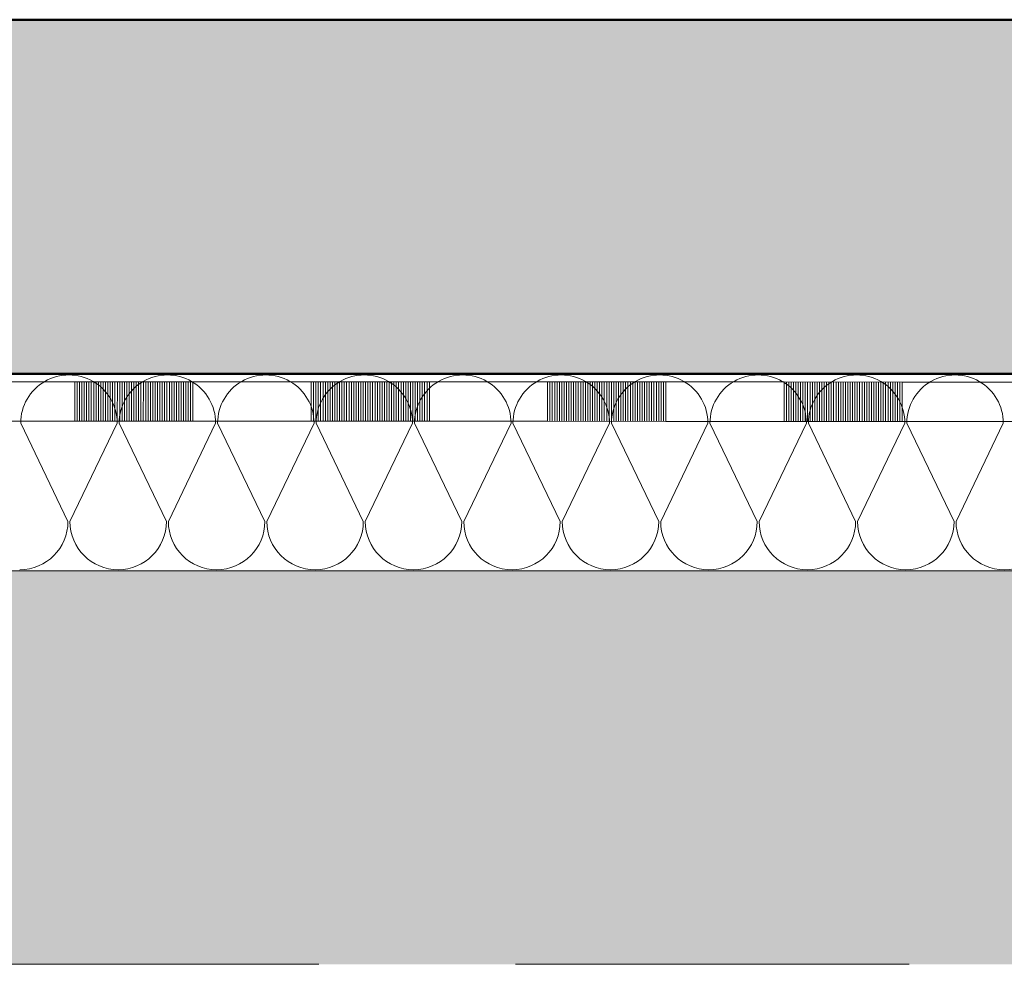
# Model space of a CAD drawing. Units: metres. Extents: x 4631261.1 to 4631354.1, y 5387193 to 5387217.4.
# Drawn here: x 4631316.6 to 4631317.1, y 5387196 to 5387196.4 of the extents above; entities that cross this region are included whole.
import ezdxf

# ---------------------------------------------------------------- set-up
doc = ezdxf.new("R2010")
doc.units = ezdxf.units.M
doc.linetypes.add('AUSGEZOGEN', pattern=[0])
doc.linetypes.add('VERDECKT2_S2', pattern=[0.27, 0.2, -0.07])
doc.layers.add('Standard', color=7, linetype='Continuous', lineweight=25)

# ---------------------------------------------------------------- blocks, each defined once
blk = doc.blocks.new('MUSTERELEMENT_6')
at = {"layer": 'Standard', "color": 6, "linetype": 'AUSGEZOGEN', "lineweight": 13}
for p, q in [((4631320.68127, 5387196.25202), (4631299.42127, 5387196.25202)), ((4631316.62986, 5387196.22702), (4631316.65387, 5387196.17701)), ((4631316.65487, 5387196.17701), (4631316.67889, 5387196.22702)), ((4631316.67989, 5387196.22702), (4631316.7039, 5387196.17701)), ((4631316.7049, 5387196.17701), (4631316.72891, 5387196.22702)), ((4631316.72991, 5387196.22702), (4631316.75392, 5387196.17701)), ((4631316.75492, 5387196.17701), (4631316.77893, 5387196.22702)), ((4631316.77993, 5387196.22702), (4631316.80394, 5387196.17701)), ((4631316.80494, 5387196.17701), (4631316.82896, 5387196.22702)), ((4631316.82996, 5387196.22702), (4631316.85397, 5387196.17701)), ((4631316.85497, 5387196.17701), (4631316.87898, 5387196.22702)), ((4631316.87998, 5387196.22702), (4631316.90399, 5387196.17701)), ((4631316.90499, 5387196.17701), (4631316.929, 5387196.22702)), ((4631316.93, 5387196.22702), (4631316.95401, 5387196.17701)), ((4631316.95502, 5387196.17701), (4631316.97903, 5387196.22702)), ((4631316.98003, 5387196.22702), (4631317.00404, 5387196.17701)), ((4631317.00504, 5387196.17701), (4631317.02905, 5387196.22702)), ((4631317.03005, 5387196.22702), (4631317.05406, 5387196.17701)), ((4631317.05506, 5387196.17701), (4631317.07907, 5387196.22702)), ((4631317.08007, 5387196.22702), (4631317.10409, 5387196.17701)), ((4631317.10509, 5387196.17701), (4631317.1291, 5387196.22702))]:
    blk.add_line(p, q, dxfattribs=at)
for centre, start_param, end_param in [((4631316.65437, 5387196.22702), 0, 3.141593), ((4631316.7044, 5387196.22702), 0, 3.141593), ((4631316.75442, 5387196.22702), 0, 3.141593), ((4631316.80444, 5387196.22702), 0, 3.141593), ((4631316.85447, 5387196.22702), 0, 3.141593), ((4631316.90449, 5387196.22702), 0, 3.141593), ((4631316.95452, 5387196.22702), 0, 3.141593), ((4631317.00454, 5387196.22702), 0, 3.141593), ((4631317.05456, 5387196.22702), 0, 3.141593), ((4631317.10459, 5387196.22702), 0, 3.141593), ((4631316.62936, 5387196.17701), 4.712389, 6.283185), ((4631316.67939, 5387196.17701), 3.141593, 4.712389), ((4631316.67939, 5387196.17701), 4.712389, 6.283185), ((4631316.72941, 5387196.17701), 3.141593, 4.712389), ((4631316.72941, 5387196.17701), 4.712389, 6.283185), ((4631316.77943, 5387196.17701), 3.141593, 4.712389), ((4631316.77943, 5387196.17701), 4.712389, 6.283185), ((4631316.82946, 5387196.17701), 3.141593, 4.712389), ((4631316.82946, 5387196.17701), 4.712389, 6.283185), ((4631316.87948, 5387196.17701), 3.141593, 4.712389), ((4631316.87948, 5387196.17701), 4.712389, 6.283185), ((4631316.9295, 5387196.17701), 3.141593, 4.712389), ((4631316.9295, 5387196.17701), 4.712389, 6.283185), ((4631316.97953, 5387196.17701), 3.141593, 4.712389), ((4631316.97953, 5387196.17701), 4.712389, 6.283185), ((4631317.02955, 5387196.17701), 3.141593, 4.712389), ((4631317.02955, 5387196.17701), 4.712389, 6.283185), ((4631317.07957, 5387196.17701), 3.141593, 4.712389), ((4631317.07957, 5387196.17701), 4.712389, 6.283185), ((4631317.1296, 5387196.17701), 3.141593, 4.712389), ((4631317.1296, 5387196.17701), 4.712389, 6.283185)]:
    blk.add_ellipse(centre, major_axis=(0.02451, 0), ratio=0.99963, start_param=start_param, end_param=end_param, dxfattribs=at)
blk = doc.blocks.new('MUSTERELEMENT_7')
at = {"layer": 'Standard', "color": 6, "linetype": 'AUSGEZOGEN', "lineweight": 18}
for p, q in [((4631320.92127, 5387196.24702), (4631299.18127, 5387196.25202)), ((4631316.59729, 5387196.24801), (4631316.65735, 5387196.248)), ((4631316.65734, 5387196.22799), (4631316.65735, 5387196.248)), ((4631316.65735, 5387196.248), (4631316.7174, 5387196.24799)), ((4631316.65854, 5387196.22799), (4631316.65855, 5387196.248)), ((4631316.65974, 5387196.22799), (4631316.65975, 5387196.248)), ((4631316.66094, 5387196.22799), (4631316.66095, 5387196.248)), ((4631316.66215, 5387196.22799), (4631316.66215, 5387196.248)), ((4631316.66335, 5387196.22799), (4631316.66335, 5387196.248)), ((4631316.66455, 5387196.22799), (4631316.66455, 5387196.248)), ((4631316.66575, 5387196.22799), (4631316.66575, 5387196.248)), ((4631316.66695, 5387196.22799), (4631316.66695, 5387196.248)), ((4631316.66815, 5387196.22799), (4631316.66816, 5387196.248)), ((4631316.66935, 5387196.22799), (4631316.66936, 5387196.248)), ((4631316.67055, 5387196.22799), (4631316.67056, 5387196.248)), ((4631316.67175, 5387196.22799), (4631316.67176, 5387196.248)), ((4631316.67296, 5387196.22799), (4631316.67296, 5387196.248)), ((4631316.67416, 5387196.22799), (4631316.67416, 5387196.248)), ((4631316.67536, 5387196.22799), (4631316.67536, 5387196.248)), ((4631316.67656, 5387196.22799), (4631316.67656, 5387196.248)), ((4631316.67776, 5387196.22799), (4631316.67776, 5387196.248)), ((4631316.67896, 5387196.22799), (4631316.67897, 5387196.248)), ((4631316.68016, 5387196.22799), (4631316.68017, 5387196.248)), ((4631316.68136, 5387196.22799), (4631316.68137, 5387196.248)), ((4631316.68256, 5387196.22799), (4631316.68257, 5387196.248)), ((4631316.68377, 5387196.22798), (4631316.68377, 5387196.24799)), ((4631316.68497, 5387196.22798), (4631316.68497, 5387196.24799)), ((4631316.68617, 5387196.22798), (4631316.68617, 5387196.24799)), ((4631316.68737, 5387196.22798), (4631316.68737, 5387196.24799)), ((4631316.68857, 5387196.22798), (4631316.68857, 5387196.24799)), ((4631316.68977, 5387196.22798), (4631316.68978, 5387196.24799)), ((4631316.69097, 5387196.22798), (4631316.69098, 5387196.24799)), ((4631316.69217, 5387196.22798), (4631316.69218, 5387196.24799)), ((4631316.69337, 5387196.22798), (4631316.69338, 5387196.24799)), ((4631316.69458, 5387196.22798), (4631316.69458, 5387196.24799)), ((4631316.69578, 5387196.22798), (4631316.69578, 5387196.24799)), ((4631316.69698, 5387196.22798), (4631316.69698, 5387196.24799)), ((4631316.69818, 5387196.22798), (4631316.69818, 5387196.24799)), ((4631316.69938, 5387196.22798), (4631316.69938, 5387196.24799)), ((4631316.70058, 5387196.22798), (4631316.70059, 5387196.24799)), ((4631316.70178, 5387196.22798), (4631316.70179, 5387196.24799)), ((4631316.70298, 5387196.22798), (4631316.70299, 5387196.24799)), ((4631316.70418, 5387196.22798), (4631316.70419, 5387196.24799)), ((4631316.70539, 5387196.22798), (4631316.70539, 5387196.24799)), ((4631316.70659, 5387196.22798), (4631316.70659, 5387196.24799)), ((4631316.70779, 5387196.22798), (4631316.70779, 5387196.24799)), ((4631316.70899, 5387196.22798), (4631316.70899, 5387196.24799)), ((4631316.71019, 5387196.22798), (4631316.71019, 5387196.24799)), ((4631316.71139, 5387196.22798), (4631316.7114, 5387196.24799)), ((4631316.71259, 5387196.22798), (4631316.7126, 5387196.24799)), ((4631316.71379, 5387196.22798), (4631316.7138, 5387196.24799)), ((4631316.71499, 5387196.22798), (4631316.715, 5387196.24799)), ((4631316.7162, 5387196.22798), (4631316.7162, 5387196.24799)), ((4631316.7174, 5387196.24799), (4631316.77746, 5387196.24797)), ((4631316.7174, 5387196.22798), (4631316.7174, 5387196.24799)), ((4631316.77745, 5387196.22796), (4631316.77746, 5387196.24797)), ((4631316.77746, 5387196.24797), (4631316.83751, 5387196.24796)), ((4631316.77865, 5387196.22796), (4631316.77866, 5387196.24797)), ((4631316.77985, 5387196.22796), (4631316.77986, 5387196.24797)), ((4631316.78105, 5387196.22796), (4631316.78106, 5387196.24797)), ((4631316.78226, 5387196.22796), (4631316.78226, 5387196.24797)), ((4631316.78346, 5387196.22796), (4631316.78346, 5387196.24797)), ((4631316.78466, 5387196.22796), (4631316.78466, 5387196.24797)), ((4631316.78586, 5387196.22796), (4631316.78586, 5387196.24797)), ((4631316.78706, 5387196.22796), (4631316.78706, 5387196.24797)), ((4631316.78826, 5387196.22796), (4631316.78827, 5387196.24797)), ((4631316.78946, 5387196.22796), (4631316.78947, 5387196.24797)), ((4631316.79066, 5387196.22796), (4631316.79067, 5387196.24797)), ((4631316.79186, 5387196.22796), (4631316.79187, 5387196.24797)), ((4631316.79307, 5387196.22796), (4631316.79307, 5387196.24797)), ((4631316.79427, 5387196.22796), (4631316.79427, 5387196.24797)), ((4631316.79547, 5387196.22796), (4631316.79547, 5387196.24797)), ((4631316.79667, 5387196.22796), (4631316.79667, 5387196.24797)), ((4631316.79787, 5387196.22796), (4631316.79787, 5387196.24797)), ((4631316.79907, 5387196.22796), (4631316.79908, 5387196.24797)), ((4631316.80027, 5387196.22796), (4631316.80028, 5387196.24797)), ((4631316.80147, 5387196.22796), (4631316.80148, 5387196.24797)), ((4631316.80267, 5387196.22796), (4631316.80268, 5387196.24797)), ((4631316.80388, 5387196.22796), (4631316.80388, 5387196.24797)), ((4631316.80508, 5387196.22796), (4631316.80508, 5387196.24797)), ((4631316.80628, 5387196.22796), (4631316.80628, 5387196.24797)), ((4631316.80748, 5387196.22796), (4631316.80748, 5387196.24797)), ((4631316.80868, 5387196.22796), (4631316.80868, 5387196.24797)), ((4631316.80988, 5387196.22796), (4631316.80989, 5387196.24797)), ((4631316.81108, 5387196.22796), (4631316.81109, 5387196.24797)), ((4631316.81228, 5387196.22796), (4631316.81229, 5387196.24797)), ((4631316.81348, 5387196.22796), (4631316.81349, 5387196.24797)), ((4631316.81469, 5387196.22795), (4631316.81469, 5387196.24796)), ((4631316.81589, 5387196.22795), (4631316.81589, 5387196.24796)), ((4631316.81709, 5387196.22795), (4631316.81709, 5387196.24796)), ((4631316.81829, 5387196.22795), (4631316.81829, 5387196.24796)), ((4631316.81949, 5387196.22795), (4631316.81949, 5387196.24796)), ((4631316.82069, 5387196.22795), (4631316.8207, 5387196.24796)), ((4631316.82189, 5387196.22795), (4631316.8219, 5387196.24796)), ((4631316.82309, 5387196.22795), (4631316.8231, 5387196.24796)), ((4631316.82429, 5387196.22795), (4631316.8243, 5387196.24796)), ((4631316.8255, 5387196.22795), (4631316.8255, 5387196.24796)), ((4631316.8267, 5387196.22795), (4631316.8267, 5387196.24796)), ((4631316.8279, 5387196.22795), (4631316.8279, 5387196.24796)), ((4631316.8291, 5387196.22795), (4631316.8291, 5387196.24796)), ((4631316.8303, 5387196.22795), (4631316.8303, 5387196.24796)), ((4631316.8315, 5387196.22795), (4631316.83151, 5387196.24796)), ((4631316.8327, 5387196.22795), (4631316.83271, 5387196.24796)), ((4631316.8339, 5387196.22795), (4631316.83391, 5387196.24796)), ((4631316.8351, 5387196.22795), (4631316.83511, 5387196.24796)), ((4631316.83631, 5387196.22795), (4631316.83631, 5387196.24796)), ((4631316.83751, 5387196.24796), (4631316.89757, 5387196.24795)), ((4631316.83751, 5387196.22795), (4631316.83751, 5387196.24796)), ((4631316.89756, 5387196.22794), (4631316.89757, 5387196.24795)), ((4631316.89757, 5387196.24795), (4631316.95762, 5387196.24793)), ((4631316.89876, 5387196.22794), (4631316.89877, 5387196.24795)), ((4631316.89996, 5387196.22794), (4631316.89997, 5387196.24795)), ((4631316.90117, 5387196.22793), (4631316.90117, 5387196.24794)), ((4631316.90237, 5387196.22793), (4631316.90237, 5387196.24794)), ((4631316.90357, 5387196.22793), (4631316.90357, 5387196.24794)), ((4631316.90477, 5387196.22793), (4631316.90477, 5387196.24794)), ((4631316.90597, 5387196.22793), (4631316.90597, 5387196.24794)), ((4631316.90717, 5387196.22793), (4631316.90718, 5387196.24794)), ((4631316.90837, 5387196.22793), (4631316.90838, 5387196.24794)), ((4631316.90957, 5387196.22793), (4631316.90958, 5387196.24794)), ((4631316.91077, 5387196.22793), (4631316.91078, 5387196.24794)), ((4631316.91198, 5387196.22793), (4631316.91198, 5387196.24794)), ((4631316.91318, 5387196.22793), (4631316.91318, 5387196.24794)), ((4631316.91438, 5387196.22793), (4631316.91438, 5387196.24794)), ((4631316.91558, 5387196.22793), (4631316.91558, 5387196.24794)), ((4631316.91678, 5387196.22793), (4631316.91678, 5387196.24794)), ((4631316.91798, 5387196.22793), (4631316.91799, 5387196.24794)), ((4631316.91918, 5387196.22793), (4631316.91919, 5387196.24794)), ((4631316.92038, 5387196.22793), (4631316.92039, 5387196.24794)), ((4631316.92158, 5387196.22793), (4631316.92159, 5387196.24794)), ((4631316.92279, 5387196.22793), (4631316.92279, 5387196.24794)), ((4631316.92399, 5387196.22793), (4631316.92399, 5387196.24794)), ((4631316.92519, 5387196.22793), (4631316.92519, 5387196.24794)), ((4631316.92639, 5387196.22793), (4631316.92639, 5387196.24794)), ((4631316.92759, 5387196.22793), (4631316.92759, 5387196.24794)), ((4631316.92879, 5387196.22793), (4631316.9288, 5387196.24794)), ((4631316.92999, 5387196.22793), (4631316.93, 5387196.24794)), ((4631316.93119, 5387196.22793), (4631316.9312, 5387196.24794)), ((4631316.93239, 5387196.22793), (4631316.9324, 5387196.24794)), ((4631316.9336, 5387196.22793), (4631316.9336, 5387196.24794)), ((4631316.9348, 5387196.22793), (4631316.9348, 5387196.24794)), ((4631316.936, 5387196.22793), (4631316.936, 5387196.24794)), ((4631316.9372, 5387196.22793), (4631316.9372, 5387196.24794)), ((4631316.9384, 5387196.22793), (4631316.9384, 5387196.24794)), ((4631316.9396, 5387196.22793), (4631316.93961, 5387196.24794)), ((4631316.9408, 5387196.22793), (4631316.94081, 5387196.24794)), ((4631316.942, 5387196.22793), (4631316.94201, 5387196.24794)), ((4631316.9432, 5387196.22793), (4631316.94321, 5387196.24794)), ((4631316.9444, 5387196.22793), (4631316.94441, 5387196.24794)), ((4631316.94561, 5387196.22792), (4631316.94561, 5387196.24793)), ((4631316.94681, 5387196.22792), (4631316.94681, 5387196.24793)), ((4631316.94801, 5387196.22792), (4631316.94801, 5387196.24793)), ((4631316.94921, 5387196.22792), (4631316.94921, 5387196.24793)), ((4631316.95041, 5387196.22792), (4631316.95042, 5387196.24793)), ((4631316.95161, 5387196.22792), (4631316.95162, 5387196.24793)), ((4631316.95281, 5387196.22792), (4631316.95282, 5387196.24793)), ((4631316.95401, 5387196.22792), (4631316.95402, 5387196.24793)), ((4631316.95521, 5387196.22792), (4631316.95522, 5387196.24793)), ((4631316.95642, 5387196.22792), (4631316.95642, 5387196.24793)), ((4631316.95762, 5387196.24793), (4631317.01768, 5387196.24792)), ((4631316.95762, 5387196.22792), (4631316.95762, 5387196.24793)), ((4631317.01767, 5387196.22791), (4631317.01768, 5387196.24792)), ((4631317.01768, 5387196.24792), (4631317.07773, 5387196.2479)), ((4631317.01887, 5387196.22791), (4631317.01888, 5387196.24792)), ((4631317.02007, 5387196.22791), (4631317.02008, 5387196.24792)), ((4631317.02128, 5387196.22791), (4631317.02128, 5387196.24792)), ((4631317.02248, 5387196.22791), (4631317.02248, 5387196.24792)), ((4631317.02368, 5387196.22791), (4631317.02368, 5387196.24792)), ((4631317.02488, 5387196.22791), (4631317.02488, 5387196.24792)), ((4631317.02608, 5387196.22791), (4631317.02608, 5387196.24792)), ((4631317.02728, 5387196.22791), (4631317.02729, 5387196.24792)), ((4631317.02848, 5387196.22791), (4631317.02849, 5387196.24792)), ((4631317.02968, 5387196.22791), (4631317.02969, 5387196.24792)), ((4631317.03088, 5387196.22791), (4631317.03089, 5387196.24792)), ((4631317.03209, 5387196.2279), (4631317.03209, 5387196.24791)), ((4631317.03329, 5387196.2279), (4631317.03329, 5387196.24791)), ((4631317.03449, 5387196.2279), (4631317.03449, 5387196.24791)), ((4631317.03569, 5387196.2279), (4631317.03569, 5387196.24791)), ((4631317.03689, 5387196.2279), (4631317.03689, 5387196.24791)), ((4631317.03809, 5387196.2279), (4631317.0381, 5387196.24791)), ((4631317.03929, 5387196.2279), (4631317.0393, 5387196.24791)), ((4631317.04049, 5387196.2279), (4631317.0405, 5387196.24791)), ((4631317.04169, 5387196.2279), (4631317.0417, 5387196.24791)), ((4631317.0429, 5387196.2279), (4631317.0429, 5387196.24791)), ((4631317.0441, 5387196.2279), (4631317.0441, 5387196.24791)), ((4631317.0453, 5387196.2279), (4631317.0453, 5387196.24791)), ((4631317.0465, 5387196.2279), (4631317.0465, 5387196.24791)), ((4631317.0477, 5387196.2279), (4631317.0477, 5387196.24791)), ((4631317.0489, 5387196.2279), (4631317.04891, 5387196.24791)), ((4631317.0501, 5387196.2279), (4631317.05011, 5387196.24791)), ((4631317.0513, 5387196.2279), (4631317.05131, 5387196.24791)), ((4631317.0525, 5387196.2279), (4631317.05251, 5387196.24791)), ((4631317.05371, 5387196.2279), (4631317.05371, 5387196.24791)), ((4631317.05491, 5387196.2279), (4631317.05491, 5387196.24791)), ((4631317.05611, 5387196.2279), (4631317.05611, 5387196.24791)), ((4631317.05731, 5387196.2279), (4631317.05731, 5387196.24791)), ((4631317.05851, 5387196.2279), (4631317.05851, 5387196.24791)), ((4631317.05971, 5387196.2279), (4631317.05972, 5387196.24791)), ((4631317.06091, 5387196.2279), (4631317.06092, 5387196.24791)), ((4631317.06211, 5387196.2279), (4631317.06212, 5387196.24791)), ((4631317.06331, 5387196.2279), (4631317.06332, 5387196.24791)), ((4631317.06452, 5387196.2279), (4631317.06452, 5387196.24791)), ((4631317.06572, 5387196.2279), (4631317.06572, 5387196.24791)), ((4631317.06692, 5387196.2279), (4631317.06692, 5387196.24791)), ((4631317.06812, 5387196.2279), (4631317.06812, 5387196.24791)), ((4631317.06932, 5387196.2279), (4631317.06932, 5387196.24791)), ((4631317.07052, 5387196.2279), (4631317.07053, 5387196.24791)), ((4631317.07172, 5387196.2279), (4631317.07173, 5387196.24791)), ((4631317.07292, 5387196.2279), (4631317.07293, 5387196.24791)), ((4631317.07412, 5387196.2279), (4631317.07413, 5387196.24791)), ((4631317.07533, 5387196.22789), (4631317.07533, 5387196.2479)), ((4631317.07653, 5387196.22789), (4631317.07653, 5387196.2479)), ((4631317.07773, 5387196.2479), (4631317.13779, 5387196.24789)), ((4631317.07773, 5387196.22789), (4631317.07773, 5387196.2479)), ((4631316.59729, 5387196.228), (4631316.65734, 5387196.22799)), ((4631316.59729, 5387196.228), (4631316.65734, 5387196.22799)), ((4631316.65734, 5387196.22799), (4631316.7174, 5387196.22798)), ((4631316.65734, 5387196.22799), (4631316.7174, 5387196.22798)), ((4631316.65734, 5387196.22799), (4631316.7174, 5387196.22798)), ((4631316.65734, 5387196.22799), (4631316.7174, 5387196.22798)), ((4631316.65734, 5387196.22799), (4631316.7174, 5387196.22798)), ((4631316.65734, 5387196.22799), (4631316.7174, 5387196.22798)), ((4631316.65734, 5387196.22799), (4631316.7174, 5387196.22798)), ((4631316.7174, 5387196.22798), (4631316.77745, 5387196.22796)), ((4631316.7174, 5387196.22798), (4631316.77745, 5387196.22796)), ((4631316.77745, 5387196.22796), (4631316.83751, 5387196.22795)), ((4631316.77745, 5387196.22796), (4631316.83751, 5387196.22795)), ((4631316.77745, 5387196.22796), (4631316.83751, 5387196.22795)), ((4631316.77745, 5387196.22796), (4631316.83751, 5387196.22795)), ((4631316.77745, 5387196.22796), (4631316.83751, 5387196.22795)), ((4631316.77745, 5387196.22796), (4631316.83751, 5387196.22795)), ((4631316.77745, 5387196.22796), (4631316.83751, 5387196.22795)), ((4631316.83751, 5387196.22795), (4631316.89756, 5387196.22794)), ((4631316.83751, 5387196.22795), (4631316.89756, 5387196.22794)), ((4631316.89756, 5387196.22794), (4631316.95762, 5387196.22792)), ((4631316.89756, 5387196.22794), (4631316.95762, 5387196.22792)), ((4631316.89756, 5387196.22794), (4631316.95762, 5387196.22792)), ((4631316.89756, 5387196.22794), (4631316.95762, 5387196.22792)), ((4631316.89756, 5387196.22794), (4631316.95762, 5387196.22792)), ((4631316.89756, 5387196.22794), (4631316.95762, 5387196.22792)), ((4631316.89756, 5387196.22794), (4631316.95762, 5387196.22792)), ((4631316.95762, 5387196.22792), (4631317.01767, 5387196.22791)), ((4631316.95762, 5387196.22792), (4631317.01767, 5387196.22791)), ((4631317.01767, 5387196.22791), (4631317.07773, 5387196.22789)), ((4631317.01767, 5387196.22791), (4631317.07773, 5387196.22789)), ((4631317.01767, 5387196.22791), (4631317.07773, 5387196.22789)), ((4631317.01767, 5387196.22791), (4631317.07773, 5387196.22789)), ((4631317.01767, 5387196.22791), (4631317.07773, 5387196.22789)), ((4631317.01767, 5387196.22791), (4631317.07773, 5387196.22789)), ((4631317.01767, 5387196.22791), (4631317.07773, 5387196.22789)), ((4631317.07773, 5387196.22789), (4631317.13778, 5387196.22788)), ((4631317.07773, 5387196.22789), (4631317.13778, 5387196.22788))]:
    blk.add_line(p, q, dxfattribs=at)

msp = doc.modelspace()

# ---------------------------------------------------------------- hatches: boundary and pattern name
at = {"layer": 'Standard', "linetype": 'AUSGEZOGEN', "lineweight": 25, "transparency": 33554516}
msp.add_hatch(color=6, dxfattribs=at).paths.add_polyline_path([(4631320.92127, 5387196.43202), (4631299.18127, 5387196.43202), (4631299.18127, 5387196.25202), (4631320.91627, 5387196.25202), (4631320.92127, 5387196.25702)])
at = {"layer": 'Standard', "linetype": 'AUSGEZOGEN', "lineweight": 13}
h = msp.add_hatch(dxfattribs=at)
h.set_pattern_fill('MUSTER', color=6, scale=0.1125, style=0, pattern_type=2)
h.set_pattern_definition([(0, (0.225, 0.225), (0.1124999932945, 0.1124999932945), [0.1124999932945, -0.1124999932945]), (90, (0.225, 0.225), (-0.1124999932945, 0.1124999932945), [0.1124999932945, -0.1124999932945])])
h.paths.add_polyline_path([(4631299.42127, 5387195.95202), (4631299.42127, 5387196.15202), (4631320.68127, 5387196.15202), (4631320.68127, 5387195.95202)], flags=0)

# ---------------------------------------------------------------- linework, layer by layer
at = {"layer": 'Standard', "color": 6, "linetype": 'AUSGEZOGEN', "lineweight": 50}
for p, q in [((4631320.92127, 5387196.43202), (4631299.18127, 5387196.43202)), ((4631320.92127, 5387196.25202), (4631299.18127, 5387196.25202))]:
    msp.add_line(p, q, dxfattribs=at)
at = {"layer": 'Standard', "color": 6, "linetype": 'AUSGEZOGEN', "lineweight": 13}
msp.add_line((4631320.68127, 5387196.15202), (4631299.42127, 5387196.15202), dxfattribs=at)
at = {"layer": 'Standard', "color": 6, "linetype": 'VERDECKT2_S2', "lineweight": 13}
msp.add_line((4631320.68127, 5387195.95202), (4631299.42127, 5387195.95202), dxfattribs=at)

# ---------------------------------------------------------------- block references
at = {"layer": 'Standard', "color": 6, "linetype": 'AUSGEZOGEN', "lineweight": 18}
msp.add_blockref('MUSTERELEMENT_7', (0, 0), dxfattribs=at)
at = {"layer": 'Standard', "color": 6, "linetype": 'AUSGEZOGEN', "lineweight": 13}
msp.add_blockref('MUSTERELEMENT_6', (0, 0), dxfattribs=at)

doc.saveas('drawing.dxf')
